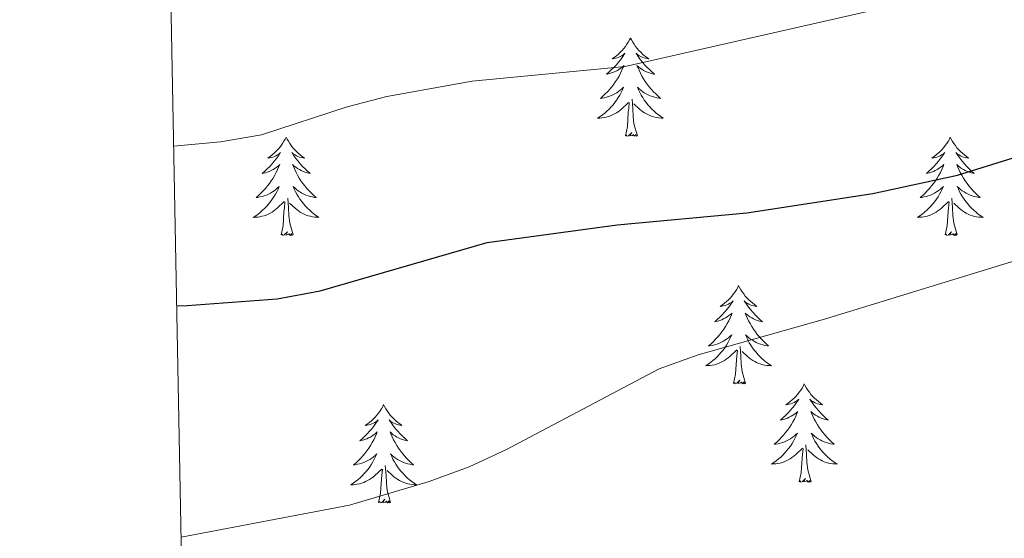
# Model space of a CAD drawing. Units: metres. Extents: x 631020 to 635531, y 4699196 to 4702251.
# Drawn here: x 631896 to 632016, y 4700885 to 4700948 of the extents above; entities that cross this region are included whole.
import ezdxf

# ---------------------------------------------------------------- set-up
doc = ezdxf.new("R2010")
doc.units = ezdxf.units.M
doc.header["$MEASUREMENT"] = 0
for name, color, linetype, lineweight in [('Level 36', 19, 'Continuous', 40), ('Level 4', 36, 'Continuous', 30), ('Level 5', 36, 'Continuous', 0), ('Level 61', 19, 'Continuous', 0)]:
    doc.layers.add(name, color=color, linetype=linetype, lineweight=lineweight)

msp = doc.modelspace()

# ---------------------------------------------------------------- linework, layer by layer
at = {"layer": 'Level 36', "color": 92, "linetype": 'Continuous', "lineweight": 0}
for points in [[(631970.4, 4700945.65), (631970.29, 4700945.44), (631970.14, 4700945.16), (631969.97, 4700944.89), (631969.79, 4700944.64), (631969.59, 4700944.39), (631969.39, 4700944.15), (631969.17, 4700943.92), (631968.94, 4700943.71), (631968.7, 4700943.51), (631968.45, 4700943.32), (631968.19, 4700943.14), (631968.39, 4700943.16), (631968.59, 4700943.2), (631968.79, 4700943.25), (631968.98, 4700943.32), (631969.17, 4700943.41), (631969.35, 4700943.51), (631969.53, 4700943.62), (631969.73, 4700943.81), (631969.69, 4700943.74), (631969.46, 4700943.4), (631969.22, 4700943.06), (631968.96, 4700942.74), (631968.69, 4700942.42), (631968.41, 4700942.12), (631968.12, 4700941.82), (631967.82, 4700941.54), (631967.51, 4700941.27), (631967.63, 4700941.29), (631967.88, 4700941.35), (631968.12, 4700941.42), (631968.35, 4700941.51), (631968.58, 4700941.61), (631968.81, 4700941.73), (631969.02, 4700941.86), (631969.23, 4700942.01), (631969.43, 4700942.16), (631969.62, 4700942.33), (631969.53, 4700942.11), (631969.37, 4700941.75), (631969.2, 4700941.4), (631969.02, 4700941.05), (631968.82, 4700940.71), (631968.6, 4700940.38), (631968.38, 4700940.06), (631968.14, 4700939.74), (631967.89, 4700939.44), (631967.62, 4700939.15), (631967.35, 4700938.87), (631967.06, 4700938.6), (631966.76, 4700938.34), (631966.96, 4700938.37), (631967.23, 4700938.41), (631967.49, 4700938.48), (631967.75, 4700938.56), (631968, 4700938.65), (631968.25, 4700938.76), (631968.49, 4700938.88), (631968.73, 4700939.02), (631968.95, 4700939.17), (631969.17, 4700939.33), (631969.37, 4700939.51), (631969.57, 4700939.7), (631969.43, 4700939.37)], [(631970.4, 4700945.65), (631970.52, 4700945.44), (631970.67, 4700945.16), (631970.84, 4700944.89), (631971.02, 4700944.64), (631971.21, 4700944.39), (631971.42, 4700944.15), (631971.64, 4700943.92), (631971.87, 4700943.71), (631972.11, 4700943.51), (631972.36, 4700943.32), (631972.62, 4700943.14), (631972.42, 4700943.16), (631972.22, 4700943.2), (631972.02, 4700943.25), (631971.82, 4700943.32), (631971.64, 4700943.41), (631971.46, 4700943.51), (631971.28, 4700943.62), (631971.08, 4700943.81), (631971.12, 4700943.74), (631971.35, 4700943.4), (631971.59, 4700943.06), (631971.85, 4700942.74), (631972.11, 4700942.42), (631972.39, 4700942.12), (631972.69, 4700941.82), (631972.99, 4700941.54), (631973.3, 4700941.27), (631973.18, 4700941.29), (631972.93, 4700941.35), (631972.69, 4700941.42), (631972.45, 4700941.51), (631972.22, 4700941.61), (631972, 4700941.73), (631971.78, 4700941.86), (631971.58, 4700942.01), (631971.38, 4700942.16), (631971.19, 4700942.33), (631971.28, 4700942.11), (631971.44, 4700941.75), (631971.61, 4700941.4), (631971.79, 4700941.05), (631971.99, 4700940.71), (631972.2, 4700940.38), (631972.43, 4700940.06), (631972.67, 4700939.74), (631972.92, 4700939.44), (631973.19, 4700939.15), (631973.46, 4700938.87), (631973.75, 4700938.6), (631974.04, 4700938.34), (631973.85, 4700938.37), (631973.58, 4700938.41), (631973.32, 4700938.48), (631973.06, 4700938.56), (631972.8, 4700938.65), (631972.56, 4700938.76), (631972.32, 4700938.88), (631972.08, 4700939.02), (631971.86, 4700939.17), (631971.64, 4700939.33), (631971.44, 4700939.51), (631971.24, 4700939.7), (631971.38, 4700939.37)], [(631969.43, 4700939.37), (631969.27, 4700939.05), (631969.1, 4700938.73), (631968.92, 4700938.43), (631968.72, 4700938.13), (631968.51, 4700937.84), (631968.29, 4700937.57), (631968.06, 4700937.3), (631967.81, 4700937.04), (631967.55, 4700936.8), (631967.28, 4700936.56), (631967, 4700936.34), (631966.71, 4700936.13), (631966.42, 4700935.94), (631966.69, 4700935.95), (631966.95, 4700935.97), (631967.21, 4700936.01), (631967.47, 4700936.07), (631967.73, 4700936.14), (631967.98, 4700936.23), (631968.22, 4700936.33), (631968.46, 4700936.45), (631968.69, 4700936.58), (631968.91, 4700936.72), (631969.12, 4700936.88), (631969.33, 4700937.05), (631970.18, 4700937.85)], [(631971.38, 4700939.37), (631971.54, 4700939.05), (631971.7, 4700938.73), (631971.89, 4700938.43), (631972.08, 4700938.13), (631972.3, 4700937.84), (631972.52, 4700937.57), (631972.75, 4700937.3), (631973, 4700937.04), (631973.26, 4700936.8), (631973.53, 4700936.56), (631973.8, 4700936.34), (631974.09, 4700936.13), (631974.38, 4700935.94), (631974.12, 4700935.95), (631973.86, 4700935.97), (631973.59, 4700936.01), (631973.34, 4700936.07), (631973.08, 4700936.14), (631972.83, 4700936.23), (631972.59, 4700936.33), (631972.35, 4700936.45), (631972.12, 4700936.58), (631971.9, 4700936.72), (631971.68, 4700936.88), (631971.48, 4700937.05), (631970.82, 4700937.67)], [(631971.26, 4700933.8), (631970.83, 4700935.24), (631970.74, 4700936.15), (631970.69, 4700937.1), (631970.59, 4700938.26)], [(631969.78, 4700933.8), (631970.03, 4700934.92), (631970.14, 4700936.66), (631970.19, 4700937.1), (631970.25, 4700937.82)], [(631928.66, 4700933.63), (631928.55, 4700933.41), (631928.4, 4700933.14), (631928.23, 4700932.87), (631928.05, 4700932.61), (631927.86, 4700932.36), (631927.65, 4700932.13), (631927.43, 4700931.9), (631927.2, 4700931.68), (631926.96, 4700931.48), (631926.71, 4700931.29), (631926.45, 4700931.11), (631926.65, 4700931.14), (631926.85, 4700931.17), (631927.05, 4700931.23), (631927.24, 4700931.3), (631927.43, 4700931.38), (631927.61, 4700931.48), (631927.79, 4700931.59), (631927.99, 4700931.78), (631927.95, 4700931.72), (631927.72, 4700931.37), (631927.48, 4700931.04), (631927.22, 4700930.71), (631926.95, 4700930.4), (631926.67, 4700930.09), (631926.38, 4700929.8), (631926.08, 4700929.51), (631925.77, 4700929.24), (631925.89, 4700929.27), (631926.14, 4700929.32), (631926.38, 4700929.4), (631926.61, 4700929.48), (631926.84, 4700929.59), (631927.07, 4700929.71), (631927.28, 4700929.84), (631927.49, 4700929.98), (631927.69, 4700930.14), (631927.88, 4700930.31), (631927.79, 4700930.09), (631927.63, 4700929.73), (631927.46, 4700929.37), (631927.28, 4700929.02), (631927.08, 4700928.68), (631926.86, 4700928.35), (631926.64, 4700928.03), (631926.4, 4700927.72), (631926.15, 4700927.42), (631925.88, 4700927.12), (631925.61, 4700926.84), (631925.32, 4700926.57), (631925.02, 4700926.32), (631925.22, 4700926.34), (631925.49, 4700926.39), (631925.75, 4700926.45), (631926.01, 4700926.53), (631926.26, 4700926.62), (631926.51, 4700926.73), (631926.75, 4700926.86), (631926.99, 4700926.99), (631927.21, 4700927.14), (631927.43, 4700927.31), (631927.63, 4700927.48), (631927.83, 4700927.67), (631927.69, 4700927.34)], [(631928.66, 4700933.63), (631928.78, 4700933.41), (631928.93, 4700933.14), (631929.1, 4700932.87), (631929.28, 4700932.61), (631929.48, 4700932.36), (631929.68, 4700932.13), (631929.9, 4700931.9), (631930.13, 4700931.68), (631930.37, 4700931.48), (631930.62, 4700931.29), (631930.88, 4700931.11), (631930.68, 4700931.14), (631930.48, 4700931.17), (631930.28, 4700931.23), (631930.09, 4700931.3), (631929.9, 4700931.38), (631929.72, 4700931.48), (631929.54, 4700931.59), (631929.34, 4700931.78), (631929.38, 4700931.72), (631929.61, 4700931.37), (631929.85, 4700931.04), (631930.11, 4700930.71), (631930.37, 4700930.4), (631930.65, 4700930.09), (631930.95, 4700929.8), (631931.25, 4700929.51), (631931.56, 4700929.24), (631931.44, 4700929.27), (631931.19, 4700929.32), (631930.95, 4700929.4), (631930.71, 4700929.48), (631930.48, 4700929.59), (631930.26, 4700929.71), (631930.04, 4700929.84), (631929.84, 4700929.98), (631929.64, 4700930.14), (631929.45, 4700930.31), (631929.54, 4700930.09), (631929.7, 4700929.73), (631929.87, 4700929.37), (631930.05, 4700929.02), (631930.25, 4700928.68), (631930.46, 4700928.35), (631930.69, 4700928.03), (631930.93, 4700927.72), (631931.18, 4700927.42), (631931.45, 4700927.12), (631931.72, 4700926.84), (631932.01, 4700926.57), (631932.3, 4700926.32), (631932.11, 4700926.34), (631931.84, 4700926.39), (631931.58, 4700926.45), (631931.32, 4700926.53), (631931.06, 4700926.62), (631930.82, 4700926.73), (631930.58, 4700926.86), (631930.34, 4700926.99), (631930.12, 4700927.14), (631929.9, 4700927.31), (631929.7, 4700927.48), (631929.5, 4700927.67), (631929.64, 4700927.34)], [(631971.26, 4700933.8), (631971.08, 4700933.74), (631971.06, 4700933.97), (631970.87, 4700933.75), (631970.75, 4700933.96), (631970.63, 4700933.85), (631970.36, 4700933.79), (631970.56, 4700934.19), (631970.17, 4700933.81), (631969.98, 4700933.75), (631969.94, 4700933.91), (631969.78, 4700933.8)], [(632009.17, 4700933.63), (632009.06, 4700933.41), (632008.9, 4700933.13), (632008.74, 4700932.87), (632008.55, 4700932.61), (632008.36, 4700932.36), (632008.15, 4700932.12), (632007.93, 4700931.9), (632007.7, 4700931.68), (632007.46, 4700931.48), (632007.21, 4700931.29), (632006.95, 4700931.11), (632007.15, 4700931.13), (632007.36, 4700931.17), (632007.55, 4700931.23), (632007.75, 4700931.3), (632007.94, 4700931.38), (632008.12, 4700931.48), (632008.29, 4700931.59), (632008.5, 4700931.78), (632008.46, 4700931.72), (632008.23, 4700931.37), (632007.98, 4700931.04), (632007.73, 4700930.71), (632007.46, 4700930.4), (632007.18, 4700930.09), (632006.89, 4700929.8), (632006.58, 4700929.51), (632006.27, 4700929.24), (632006.4, 4700929.26), (632006.64, 4700929.32), (632006.88, 4700929.4), (632007.12, 4700929.48), (632007.35, 4700929.59), (632007.57, 4700929.7), (632007.79, 4700929.84), (632008, 4700929.98), (632008.19, 4700930.14), (632008.38, 4700930.31), (632008.29, 4700930.09), (632008.14, 4700929.72), (632007.97, 4700929.37), (632007.78, 4700929.02), (632007.58, 4700928.68), (632007.37, 4700928.35), (632007.14, 4700928.03), (632006.9, 4700927.72), (632006.65, 4700927.42), (632006.39, 4700927.12), (632006.11, 4700926.84), (632005.83, 4700926.57), (632005.53, 4700926.32), (632005.72, 4700926.34), (632005.99, 4700926.39), (632006.26, 4700926.45), (632006.51, 4700926.53), (632006.77, 4700926.62), (632007.02, 4700926.73), (632007.26, 4700926.85), (632007.49, 4700926.99), (632007.72, 4700927.14), (632007.93, 4700927.31), (632008.14, 4700927.48), (632008.33, 4700927.67), (632008.19, 4700927.34)], [(632009.17, 4700933.63), (632009.28, 4700933.41), (632009.44, 4700933.13), (632009.6, 4700932.87), (632009.79, 4700932.61), (632009.98, 4700932.36), (632010.19, 4700932.12), (632010.41, 4700931.9), (632010.64, 4700931.68), (632010.88, 4700931.48), (632011.13, 4700931.29), (632011.39, 4700931.11), (632011.19, 4700931.13), (632010.98, 4700931.17), (632010.79, 4700931.23), (632010.59, 4700931.3), (632010.4, 4700931.38), (632010.22, 4700931.48), (632010.05, 4700931.59), (632009.84, 4700931.78), (632009.88, 4700931.72), (632010.11, 4700931.37), (632010.36, 4700931.04), (632010.61, 4700930.71), (632010.88, 4700930.4), (632011.16, 4700930.09), (632011.45, 4700929.8), (632011.76, 4700929.51), (632012.07, 4700929.24), (632011.94, 4700929.26), (632011.7, 4700929.32), (632011.46, 4700929.4), (632011.22, 4700929.48), (632010.99, 4700929.59), (632010.77, 4700929.7), (632010.55, 4700929.84), (632010.34, 4700929.98), (632010.15, 4700930.14), (632009.96, 4700930.31), (632010.05, 4700930.09), (632010.2, 4700929.72), (632010.37, 4700929.37), (632010.56, 4700929.02), (632010.76, 4700928.68), (632010.97, 4700928.35), (632011.2, 4700928.03), (632011.44, 4700927.72), (632011.69, 4700927.42), (632011.95, 4700927.12), (632012.23, 4700926.84), (632012.51, 4700926.57), (632012.81, 4700926.32), (632012.62, 4700926.34), (632012.35, 4700926.39), (632012.08, 4700926.45), (632011.83, 4700926.53), (632011.57, 4700926.62), (632011.32, 4700926.73), (632011.08, 4700926.85), (632010.85, 4700926.99), (632010.62, 4700927.14), (632010.41, 4700927.31), (632010.2, 4700927.48), (632010.01, 4700927.67), (632010.15, 4700927.34)], [(631927.69, 4700927.34), (631927.53, 4700927.02), (631927.36, 4700926.71), (631927.18, 4700926.4), (631926.98, 4700926.11), (631926.77, 4700925.82), (631926.55, 4700925.54), (631926.32, 4700925.27), (631926.07, 4700925.02), (631925.81, 4700924.77), (631925.54, 4700924.54), (631925.26, 4700924.31), (631924.97, 4700924.1), (631924.68, 4700923.91), (631924.95, 4700923.92), (631925.21, 4700923.95), (631925.47, 4700923.99), (631925.73, 4700924.05), (631925.99, 4700924.12), (631926.24, 4700924.2), (631926.48, 4700924.31), (631926.72, 4700924.42), (631926.95, 4700924.56), (631927.17, 4700924.7), (631927.38, 4700924.86), (631927.59, 4700925.03), (631928.44, 4700925.83)], [(631929.52, 4700921.78), (631929.09, 4700923.22), (631929, 4700924.12), (631928.95, 4700925.07), (631928.85, 4700926.24)], [(631929.64, 4700927.34), (631929.8, 4700927.02), (631929.96, 4700926.71), (631930.15, 4700926.4), (631930.34, 4700926.11), (631930.56, 4700925.82), (631930.78, 4700925.54), (631931.01, 4700925.27), (631931.26, 4700925.02), (631931.52, 4700924.77), (631931.79, 4700924.54), (631932.06, 4700924.31), (631932.35, 4700924.1), (631932.64, 4700923.91), (631932.38, 4700923.92), (631932.12, 4700923.95), (631931.85, 4700923.99), (631931.6, 4700924.05), (631931.34, 4700924.12), (631931.09, 4700924.2), (631930.85, 4700924.31), (631930.61, 4700924.42), (631930.38, 4700924.56), (631930.16, 4700924.7), (631929.94, 4700924.86), (631929.74, 4700925.03), (631929.08, 4700925.65)], [(632008.19, 4700927.34), (632008.04, 4700927.02), (632007.87, 4700926.71), (632007.69, 4700926.4), (632007.49, 4700926.11), (632007.28, 4700925.82), (632007.06, 4700925.54), (632006.82, 4700925.27), (632006.58, 4700925.01), (632006.32, 4700924.77), (632006.05, 4700924.54), (632005.77, 4700924.31), (632005.48, 4700924.1), (632005.19, 4700923.91), (632005.46, 4700923.92), (632005.72, 4700923.95), (632005.98, 4700923.99), (632006.24, 4700924.04), (632006.49, 4700924.12), (632006.74, 4700924.2), (632006.99, 4700924.31), (632007.23, 4700924.42), (632007.46, 4700924.55), (632007.68, 4700924.7), (632007.89, 4700924.86), (632008.09, 4700925.03), (632008.94, 4700925.83)], [(632010.02, 4700921.78), (632009.59, 4700923.22), (632009.5, 4700924.12), (632009.46, 4700925.07), (632009.35, 4700926.23)], [(632010.15, 4700927.34), (632010.3, 4700927.02), (632010.47, 4700926.71), (632010.65, 4700926.4), (632010.85, 4700926.11), (632011.06, 4700925.82), (632011.28, 4700925.54), (632011.52, 4700925.27), (632011.76, 4700925.01), (632012.02, 4700924.77), (632012.29, 4700924.54), (632012.57, 4700924.31), (632012.86, 4700924.1), (632013.15, 4700923.91), (632012.88, 4700923.92), (632012.62, 4700923.95), (632012.36, 4700923.99), (632012.1, 4700924.04), (632011.85, 4700924.12), (632011.6, 4700924.2), (632011.35, 4700924.31), (632011.11, 4700924.42), (632010.88, 4700924.55), (632010.66, 4700924.7), (632010.45, 4700924.86), (632010.25, 4700925.03), (632009.59, 4700925.65)], [(631928.04, 4700921.78), (631928.29, 4700922.9), (631928.4, 4700924.64), (631928.45, 4700925.07), (631928.51, 4700925.79)], [(632008.55, 4700921.78), (632008.8, 4700922.9), (632008.91, 4700924.64), (632008.96, 4700925.07), (632009.02, 4700925.79)], [(631929.52, 4700921.78), (631929.34, 4700921.71), (631929.32, 4700921.95), (631929.13, 4700921.73), (631929.01, 4700921.93), (631928.89, 4700921.82), (631928.62, 4700921.77), (631928.82, 4700922.16), (631928.43, 4700921.78), (631928.24, 4700921.73), (631928.2, 4700921.89), (631928.04, 4700921.78)], [(632010.02, 4700921.78), (632009.85, 4700921.71), (632009.83, 4700921.95), (632009.64, 4700921.73), (632009.52, 4700921.93), (632009.4, 4700921.82), (632009.13, 4700921.77), (632009.32, 4700922.16), (632008.94, 4700921.78), (632008.75, 4700921.73), (632008.71, 4700921.89), (632008.55, 4700921.78)], [(631983.51, 4700915.64), (631983.4, 4700915.42), (631983.25, 4700915.15), (631983.08, 4700914.88), (631982.9, 4700914.63), (631982.7, 4700914.38), (631982.49, 4700914.14), (631982.28, 4700913.91), (631982.04, 4700913.7), (631981.8, 4700913.5), (631981.55, 4700913.3), (631981.29, 4700913.13), (631981.49, 4700913.15), (631981.7, 4700913.19), (631981.9, 4700913.24), (631982.09, 4700913.31), (631982.28, 4700913.4), (631982.46, 4700913.5), (631982.63, 4700913.61), (631982.84, 4700913.8), (631982.8, 4700913.73), (631982.57, 4700913.39), (631982.32, 4700913.05), (631982.07, 4700912.73), (631981.8, 4700912.41), (631981.52, 4700912.1), (631981.23, 4700911.81), (631980.93, 4700911.53), (631980.61, 4700911.26), (631980.74, 4700911.28), (631980.98, 4700911.34), (631981.22, 4700911.41), (631981.46, 4700911.5), (631981.69, 4700911.6), (631981.92, 4700911.72), (631982.13, 4700911.85), (631982.34, 4700912), (631982.54, 4700912.15), (631982.72, 4700912.32), (631982.63, 4700912.1), (631982.48, 4700911.74), (631982.31, 4700911.39), (631982.12, 4700911.04), (631981.92, 4700910.7), (631981.71, 4700910.37), (631981.48, 4700910.05), (631981.24, 4700909.73), (631980.99, 4700909.43), (631980.73, 4700909.14), (631980.45, 4700908.86), (631980.17, 4700908.59), (631979.87, 4700908.33), (631980.07, 4700908.36), (631980.33, 4700908.4), (631980.6, 4700908.46), (631980.86, 4700908.54), (631981.11, 4700908.64), (631981.36, 4700908.75), (631981.6, 4700908.87), (631981.83, 4700909.01), (631982.06, 4700909.16), (631982.27, 4700909.32), (631982.48, 4700909.5), (631982.68, 4700909.68), (631982.53, 4700909.36)], [(631983.51, 4700915.64), (631983.62, 4700915.42), (631983.78, 4700915.15), (631983.95, 4700914.88), (631984.13, 4700914.63), (631984.32, 4700914.38), (631984.53, 4700914.14), (631984.75, 4700913.91), (631984.98, 4700913.7), (631985.22, 4700913.5), (631985.47, 4700913.3), (631985.73, 4700913.13), (631985.53, 4700913.15), (631985.33, 4700913.19), (631985.13, 4700913.24), (631984.93, 4700913.31), (631984.74, 4700913.4), (631984.56, 4700913.5), (631984.39, 4700913.61), (631984.18, 4700913.8), (631984.22, 4700913.73), (631984.45, 4700913.39), (631984.7, 4700913.05), (631984.95, 4700912.73), (631985.22, 4700912.41), (631985.5, 4700912.1), (631985.79, 4700911.81), (631986.1, 4700911.53), (631986.41, 4700911.26), (631986.28, 4700911.28), (631986.04, 4700911.34), (631985.8, 4700911.41), (631985.56, 4700911.5), (631985.33, 4700911.6), (631985.11, 4700911.72), (631984.89, 4700911.85), (631984.68, 4700912), (631984.49, 4700912.15), (631984.3, 4700912.32), (631984.39, 4700912.1), (631984.54, 4700911.74), (631984.72, 4700911.39), (631984.9, 4700911.04), (631985.1, 4700910.7), (631985.31, 4700910.37), (631985.54, 4700910.05), (631985.78, 4700909.73), (631986.03, 4700909.43), (631986.29, 4700909.14), (631986.57, 4700908.86), (631986.86, 4700908.59), (631987.15, 4700908.33), (631986.96, 4700908.36), (631986.69, 4700908.4), (631986.43, 4700908.46), (631986.17, 4700908.54), (631985.91, 4700908.64), (631985.66, 4700908.75), (631985.42, 4700908.87), (631985.19, 4700909.01), (631984.96, 4700909.16), (631984.75, 4700909.32), (631984.54, 4700909.5), (631984.35, 4700909.68), (631984.49, 4700909.36)], [(631982.53, 4700909.36), (631982.38, 4700909.04), (631982.21, 4700908.72), (631982.03, 4700908.42), (631981.83, 4700908.12), (631981.62, 4700907.83), (631981.4, 4700907.56), (631981.16, 4700907.29), (631980.92, 4700907.03), (631980.66, 4700906.78), (631980.39, 4700906.55), (631980.11, 4700906.33), (631979.82, 4700906.12), (631979.53, 4700905.93), (631979.8, 4700905.94), (631980.06, 4700905.96), (631980.32, 4700906), (631980.58, 4700906.06), (631980.84, 4700906.13), (631981.08, 4700906.22), (631981.33, 4700906.32), (631981.57, 4700906.44), (631981.8, 4700906.57), (631982.02, 4700906.71), (631982.23, 4700906.87), (631982.44, 4700907.04), (631983.28, 4700907.84)], [(631984.49, 4700909.36), (631984.64, 4700909.04), (631984.81, 4700908.72), (631985, 4700908.42), (631985.19, 4700908.12), (631985.4, 4700907.83), (631985.62, 4700907.56), (631985.86, 4700907.29), (631986.11, 4700907.03), (631986.36, 4700906.78), (631986.63, 4700906.55), (631986.91, 4700906.33), (631987.2, 4700906.12), (631987.49, 4700905.93), (631987.23, 4700905.94), (631986.96, 4700905.96), (631986.7, 4700906), (631986.44, 4700906.06), (631986.19, 4700906.13), (631985.94, 4700906.22), (631985.69, 4700906.32), (631985.46, 4700906.44), (631985.22, 4700906.57), (631985, 4700906.71), (631984.79, 4700906.87), (631984.59, 4700907.04), (631983.93, 4700907.66)], [(631982.89, 4700903.79), (631983.14, 4700904.91), (631983.25, 4700906.65), (631983.3, 4700907.08), (631983.36, 4700907.81)], [(631984.36, 4700903.79), (631983.93, 4700905.23), (631983.84, 4700906.14), (631983.8, 4700907.08), (631983.69, 4700908.25)], [(631984.36, 4700903.79), (631984.19, 4700903.72), (631984.17, 4700903.96), (631983.98, 4700903.74), (631983.86, 4700903.94), (631983.74, 4700903.84), (631983.47, 4700903.78), (631983.66, 4700904.18), (631983.28, 4700903.8), (631983.09, 4700903.74), (631983.05, 4700903.9), (631982.89, 4700903.79)], [(631991.47, 4700903.72), (631991.36, 4700903.5), (631991.2, 4700903.23), (631991.04, 4700902.96), (631990.86, 4700902.71), (631990.66, 4700902.46), (631990.45, 4700902.22), (631990.24, 4700902), (631990, 4700901.78), (631989.76, 4700901.58), (631989.51, 4700901.38), (631989.25, 4700901.21), (631989.45, 4700901.23), (631989.66, 4700901.27), (631989.86, 4700901.32), (631990.05, 4700901.39), (631990.24, 4700901.48), (631990.42, 4700901.58), (631990.59, 4700901.69), (631990.8, 4700901.88), (631990.76, 4700901.81), (631990.53, 4700901.47), (631990.28, 4700901.13), (631990.03, 4700900.81), (631989.76, 4700900.49), (631989.48, 4700900.19), (631989.19, 4700899.89), (631988.89, 4700899.61), (631988.57, 4700899.34), (631988.7, 4700899.36), (631988.94, 4700899.42), (631989.18, 4700899.49), (631989.42, 4700899.58), (631989.65, 4700899.68), (631989.88, 4700899.8), (631990.09, 4700899.93), (631990.3, 4700900.08), (631990.5, 4700900.23), (631990.68, 4700900.4), (631990.59, 4700900.18), (631990.44, 4700899.82), (631990.27, 4700899.47), (631990.08, 4700899.12), (631989.88, 4700898.78), (631989.67, 4700898.45), (631989.44, 4700898.13), (631989.2, 4700897.82), (631988.95, 4700897.51), (631988.69, 4700897.22), (631988.41, 4700896.94), (631988.13, 4700896.67), (631987.83, 4700896.41), (631988.03, 4700896.44), (631988.29, 4700896.48), (631988.56, 4700896.55), (631988.82, 4700896.62), (631989.07, 4700896.72), (631989.32, 4700896.83), (631989.56, 4700896.95), (631989.79, 4700897.09), (631990.02, 4700897.24), (631990.23, 4700897.4), (631990.44, 4700897.58), (631990.64, 4700897.77), (631990.49, 4700897.44)], [(631991.47, 4700903.72), (631991.58, 4700903.5), (631991.74, 4700903.23), (631991.9, 4700902.96), (631992.09, 4700902.71), (631992.28, 4700902.46), (631992.49, 4700902.22), (631992.71, 4700902), (631992.94, 4700901.78), (631993.18, 4700901.58), (631993.43, 4700901.38), (631993.69, 4700901.21), (631993.49, 4700901.23), (631993.29, 4700901.27), (631993.09, 4700901.32), (631992.89, 4700901.39), (631992.7, 4700901.48), (631992.52, 4700901.58), (631992.35, 4700901.69), (631992.14, 4700901.88), (631992.18, 4700901.81), (631992.41, 4700901.47), (631992.66, 4700901.13), (631992.91, 4700900.81), (631993.18, 4700900.49), (631993.46, 4700900.19), (631993.75, 4700899.89), (631994.06, 4700899.61), (631994.37, 4700899.34), (631994.24, 4700899.36), (631994, 4700899.42), (631993.76, 4700899.49), (631993.52, 4700899.58), (631993.29, 4700899.68), (631993.07, 4700899.8), (631992.85, 4700899.93), (631992.64, 4700900.08), (631992.45, 4700900.23), (631992.26, 4700900.4), (631992.35, 4700900.18), (631992.5, 4700899.82), (631992.68, 4700899.47), (631992.86, 4700899.12), (631993.06, 4700898.78), (631993.27, 4700898.45), (631993.5, 4700898.13), (631993.74, 4700897.82), (631993.99, 4700897.51), (631994.25, 4700897.22), (631994.53, 4700896.94), (631994.82, 4700896.67), (631995.11, 4700896.41), (631994.92, 4700896.44), (631994.65, 4700896.48), (631994.39, 4700896.55), (631994.13, 4700896.62), (631993.87, 4700896.72), (631993.62, 4700896.83), (631993.38, 4700896.95), (631993.15, 4700897.09), (631992.92, 4700897.24), (631992.71, 4700897.4), (631992.5, 4700897.58), (631992.31, 4700897.77), (631992.45, 4700897.44)], [(631940.48, 4700901.22), (631940.37, 4700901), (631940.22, 4700900.72), (631940.05, 4700900.46), (631939.86, 4700900.2), (631939.67, 4700899.95), (631939.46, 4700899.71), (631939.24, 4700899.49), (631939.02, 4700899.27), (631938.78, 4700899.07), (631938.52, 4700898.88), (631938.26, 4700898.7), (631938.46, 4700898.72), (631938.67, 4700898.76), (631938.86, 4700898.82), (631939.06, 4700898.88), (631939.25, 4700898.97), (631939.43, 4700899.07), (631939.6, 4700899.18), (631939.81, 4700899.37), (631939.77, 4700899.31), (631939.54, 4700898.96), (631939.3, 4700898.62), (631939.04, 4700898.3), (631938.77, 4700897.98), (631938.49, 4700897.68), (631938.2, 4700897.38), (631937.9, 4700897.1), (631937.58, 4700896.83), (631937.71, 4700896.85), (631937.95, 4700896.91), (631938.2, 4700896.98), (631938.43, 4700897.07), (631938.66, 4700897.18), (631938.88, 4700897.29), (631939.1, 4700897.42), (631939.31, 4700897.57), (631939.5, 4700897.73), (631939.69, 4700897.9), (631939.6, 4700897.67), (631939.45, 4700897.31), (631939.28, 4700896.96), (631939.09, 4700896.61), (631938.89, 4700896.27), (631938.68, 4700895.94), (631938.45, 4700895.62), (631938.21, 4700895.31), (631937.96, 4700895), (631937.7, 4700894.71), (631937.42, 4700894.43), (631937.14, 4700894.16), (631936.84, 4700893.9), (631937.04, 4700893.93), (631937.3, 4700893.98), (631937.57, 4700894.04), (631937.82, 4700894.12), (631938.08, 4700894.21), (631938.33, 4700894.32), (631938.57, 4700894.44), (631938.8, 4700894.58), (631939.03, 4700894.73), (631939.24, 4700894.89), (631939.45, 4700895.07), (631939.64, 4700895.26), (631939.5, 4700894.93)], [(631940.48, 4700901.22), (631940.59, 4700901), (631940.75, 4700900.72), (631940.92, 4700900.46), (631941.1, 4700900.2), (631941.29, 4700899.95), (631941.5, 4700899.71), (631941.72, 4700899.49), (631941.95, 4700899.27), (631942.19, 4700899.07), (631942.44, 4700898.88), (631942.7, 4700898.7), (631942.5, 4700898.72), (631942.3, 4700898.76), (631942.1, 4700898.82), (631941.9, 4700898.88), (631941.71, 4700898.97), (631941.53, 4700899.07), (631941.36, 4700899.18), (631941.15, 4700899.37), (631941.19, 4700899.31), (631941.42, 4700898.96), (631941.67, 4700898.62), (631941.92, 4700898.3), (631942.19, 4700897.98), (631942.47, 4700897.68), (631942.76, 4700897.38), (631943.07, 4700897.1), (631943.38, 4700896.83), (631943.26, 4700896.85), (631943.01, 4700896.91), (631942.77, 4700896.98), (631942.53, 4700897.07), (631942.3, 4700897.18), (631942.08, 4700897.29), (631941.86, 4700897.42), (631941.65, 4700897.57), (631941.46, 4700897.73), (631941.27, 4700897.9), (631941.36, 4700897.67), (631941.51, 4700897.31), (631941.68, 4700896.96), (631941.87, 4700896.61), (631942.07, 4700896.27), (631942.28, 4700895.94), (631942.51, 4700895.62), (631942.75, 4700895.31), (631943, 4700895), (631943.26, 4700894.71), (631943.54, 4700894.43), (631943.82, 4700894.16), (631944.12, 4700893.9), (631943.93, 4700893.93), (631943.66, 4700893.98), (631943.4, 4700894.04), (631943.14, 4700894.12), (631942.88, 4700894.21), (631942.63, 4700894.32), (631942.39, 4700894.44), (631942.16, 4700894.58), (631941.93, 4700894.73), (631941.72, 4700894.89), (631941.51, 4700895.07), (631941.32, 4700895.26), (631941.46, 4700894.93)], [(631990.49, 4700897.44), (631990.34, 4700897.12), (631990.17, 4700896.8), (631989.99, 4700896.5), (631989.79, 4700896.2), (631989.58, 4700895.91), (631989.36, 4700895.64), (631989.12, 4700895.37), (631988.88, 4700895.11), (631988.62, 4700894.86), (631988.35, 4700894.63), (631988.07, 4700894.41), (631987.78, 4700894.2), (631987.49, 4700894.01), (631987.76, 4700894.02), (631988.02, 4700894.04), (631988.28, 4700894.08), (631988.54, 4700894.14), (631988.8, 4700894.21), (631989.04, 4700894.3), (631989.29, 4700894.4), (631989.53, 4700894.52), (631989.76, 4700894.65), (631989.98, 4700894.8), (631990.19, 4700894.95), (631990.4, 4700895.12), (631991.24, 4700895.92)], [(631992.45, 4700897.44), (631992.6, 4700897.12), (631992.77, 4700896.8), (631992.96, 4700896.5), (631993.15, 4700896.2), (631993.36, 4700895.91), (631993.58, 4700895.64), (631993.82, 4700895.37), (631994.07, 4700895.11), (631994.32, 4700894.86), (631994.59, 4700894.63), (631994.87, 4700894.41), (631995.16, 4700894.2), (631995.45, 4700894.01), (631995.19, 4700894.02), (631994.92, 4700894.04), (631994.66, 4700894.08), (631994.4, 4700894.14), (631994.15, 4700894.21), (631993.9, 4700894.3), (631993.65, 4700894.4), (631993.42, 4700894.52), (631993.18, 4700894.65), (631992.96, 4700894.8), (631992.75, 4700894.95), (631992.55, 4700895.12), (631991.89, 4700895.74)], [(631990.85, 4700891.87), (631991.1, 4700892.99), (631991.21, 4700894.73), (631991.26, 4700895.17), (631991.32, 4700895.89)], [(631992.32, 4700891.87), (631991.89, 4700893.31), (631991.8, 4700894.22), (631991.76, 4700895.17), (631991.65, 4700896.33)], [(631939.5, 4700894.93), (631939.35, 4700894.61), (631939.18, 4700894.3), (631939, 4700893.99), (631938.8, 4700893.69), (631938.59, 4700893.41), (631938.37, 4700893.13), (631938.13, 4700892.86), (631937.89, 4700892.6), (631937.63, 4700892.36), (631937.36, 4700892.12), (631937.08, 4700891.9), (631936.79, 4700891.69), (631936.5, 4700891.5), (631936.77, 4700891.51), (631937.03, 4700891.54), (631937.29, 4700891.58), (631937.55, 4700891.63), (631937.8, 4700891.7), (631938.06, 4700891.79), (631938.3, 4700891.9), (631938.54, 4700892.01), (631938.77, 4700892.14), (631938.99, 4700892.29), (631939.2, 4700892.44), (631939.4, 4700892.62), (631940.25, 4700893.41)], [(631941.46, 4700894.93), (631941.61, 4700894.61), (631941.78, 4700894.3), (631941.96, 4700893.99), (631942.16, 4700893.69), (631942.37, 4700893.41), (631942.6, 4700893.13), (631942.83, 4700892.86), (631943.08, 4700892.6), (631943.33, 4700892.36), (631943.6, 4700892.12), (631943.88, 4700891.9), (631944.17, 4700891.69), (631944.46, 4700891.5), (631944.2, 4700891.51), (631943.93, 4700891.54), (631943.67, 4700891.58), (631943.41, 4700891.63), (631943.16, 4700891.7), (631942.91, 4700891.79), (631942.66, 4700891.9), (631942.42, 4700892.01), (631942.2, 4700892.14), (631941.97, 4700892.29), (631941.76, 4700892.44), (631941.56, 4700892.62), (631940.9, 4700893.24)], [(631939.86, 4700889.36), (631940.11, 4700890.48), (631940.22, 4700892.22), (631940.27, 4700892.66), (631940.33, 4700893.38)], [(631941.33, 4700889.36), (631940.9, 4700890.8), (631940.81, 4700891.71), (631940.77, 4700892.66), (631940.66, 4700893.82)], [(631992.32, 4700891.87), (631992.15, 4700891.8), (631992.13, 4700892.04), (631991.94, 4700891.82), (631991.82, 4700892.02), (631991.7, 4700891.92), (631991.43, 4700891.86), (631991.62, 4700892.26), (631991.24, 4700891.88), (631991.05, 4700891.82), (631991.01, 4700891.98), (631990.85, 4700891.87)], [(631941.33, 4700889.36), (631941.16, 4700889.3), (631941.14, 4700889.54), (631940.95, 4700889.31), (631940.83, 4700889.52), (631940.71, 4700889.41), (631940.44, 4700889.36), (631940.63, 4700889.75), (631940.25, 4700889.37), (631940.06, 4700889.31), (631940.02, 4700889.48), (631939.86, 4700889.36)]]:
    msp.add_lwpolyline(points, dxfattribs=at)
at = {"layer": 'Level 4', "color": 36, "linetype": 'Continuous', "lineweight": 30}
msp.add_polyline3d([(631915.39, 4700913.2, 425), (631916.65, 4700913.24, 425), (631927.56, 4700914.05, 425), (631932.8, 4700915.01, 425), (631953.05, 4700920.86, 425), (631968.78, 4700923, 425), (631984.49, 4700924.48, 425), (631999.8, 4700926.8, 425), (632010.03, 4700929.04, 425), (632020.82, 4700932.4, 425)], dxfattribs=at)
at = {"layer": 'Level 5', "color": 36, "linetype": 'Continuous', "lineweight": 0}
for points in [[(632015.86, 4700954.26, 420), (632000.9, 4700949.27, 420), (631969.75, 4700942.22, 420), (631951.23, 4700940.43, 420), (631940.88, 4700938.58, 420), (631936.04, 4700937.31, 420), (631925.66, 4700933.92, 420), (631920.7, 4700933.08, 420), (631915.02, 4700932.56, 420)], [(632018.69, 4700919.19, 430), (631993.92, 4700911.56, 430), (631978.6, 4700907.27, 430), (631973.9, 4700905.56, 430), (631955.38, 4700895.77, 430), (631950.85, 4700893.66, 430), (631946.01, 4700891.89, 430), (631936.33, 4700889.02, 430), (631915.92, 4700885.17, 430)]]:
    msp.add_polyline3d(points, dxfattribs=at)
at = {"layer": 'Level 61', "color": 19, "linetype": 'Continuous', "lineweight": 0}
msp.add_polyline3d([(631940.08, 4699606.87, 416.74), (631896.36, 4701920.15, 413.14), (635322.48, 4701985.74, 488.22), (635367.34, 4699672.46, 453.36), (631940.08, 4699606.87, 416.74)], close=True, dxfattribs=at)

doc.saveas('drawing.dxf')
